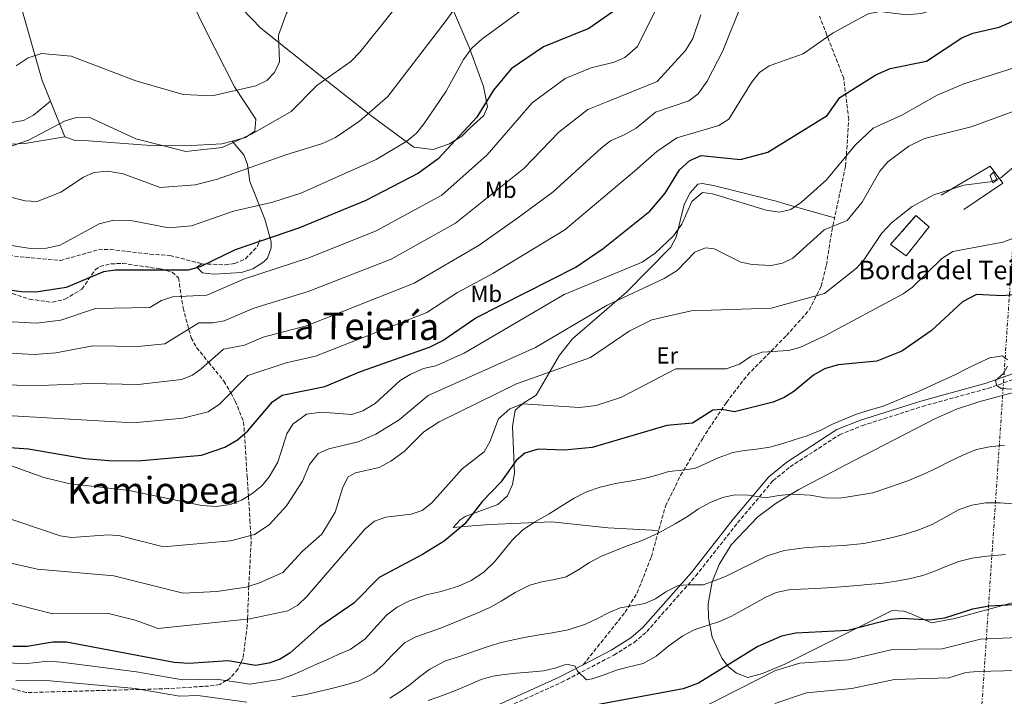
# Model space of a CAD drawing. Units: metres. Extents: x 600592 to 604039, y 4731478 to 4733841.
# Drawn here: x 602883 to 603308, y 4732293 to 4732585 of the extents above; entities that cross this region are included whole.
import ezdxf
from ezdxf.enums import TextEntityAlignment as Align

# ---------------------------------------------------------------- set-up
doc = ezdxf.new("R2010")
doc.units = ezdxf.units.M
doc.header["$MEASUREMENT"] = 0
doc.linetypes.add('DGN Style 3', pattern=[2.435890702152634, 1.739921930109024, -0.6959687720436097])
doc.linetypes.add('DGN Style 7', pattern=[3.4798438602180486, 1.565929737098122, -0.6959687720436097, 0.5219765790327072, -0.6959687720436097])
for name, color, linetype, lineweight in [('Camino', 7, 'DGN Style 3', 0), ('Caseta-cabaña', 1, 'Continuous', 0), ('construcción   en ruinas', 1, 'Continuous', 0), ('contrucción  en ruinas', 1, 'DGN Style 3', 13), ('Curva de nivel directora', 30, 'Continuous', 30), ('Curva de nivel intermedia', 30, 'Continuous', 0), ('Etiqueta de uso rústico', 92, 'Continuous', 0), ('Línea  de muro-pared o tapia', 1, 'Continuous', 13), ('Línea de cambio de uso (parcela vista)', 92, 'Continuous', 0), ('Línea eléctrica', 6, 'DGN Style 7', 0), ('Margen derecho', 7, 'Continuous', 0), ('Senda', 7, 'DGN Style 3', 0), ('Texto de Borda', 7, 'Continuous', 0), ('Texto de Área (paraje) menor', 7, 'Continuous', 0), ('Zona arbolada', 92, 'DGN Style 3', 0)]:
    doc.layers.add(name, color=color, linetype=linetype, lineweight=lineweight)
doc.styles.add('Style-Arial', font='arial.ttf')

msp = doc.modelspace()

# ---------------------------------------------------------------- linework, layer by layer
at = {"layer": 'Camino', "color": 7, "linetype": 'DGN Style 3', "lineweight": 0}
msp.add_polyline3d([(603087.5100000022, 4732286.130000001, 748.8899999999995), (603116.8700000015, 4732299.32, 745.3899999999995), (603139.4299999988, 4732311.040000002, 743.1600000000037), (603148.1000000013, 4732316.550000002, 742.6600000000036), (603153.5700000008, 4732321.200000001, 742.0399999999937), (603174.7499999992, 4732345.210000001, 739.0800000000019), (603192.7800000004, 4732368.130000001, 736.6100000000007), (603208.0399999977, 4732386.230000001, 732.9600000000065), (603215.4299999995, 4732392.270000001, 732.0200000000043), (603236.7699999987, 4732406.150000001, 730.2599999999949), (603246.5799999967, 4732410.060000001, 730.0800000000019), (603272.5100000015, 4732418.310000001, 730.8899999999995), (603300.7999999999, 4732426.100000001, 730.2400000000054), (603312.7600000004, 4732430.290000001, 729.8600000000006)], dxfattribs=at)
at = {"layer": 'Caseta-cabaña', "color": 1, "linetype": 'Continuous', "lineweight": 0}
msp.add_polyline3d([(603304.8600000005, 4732516.100000001, 716.1199999999953), (603302.8899999997, 4732514.789999999, 716.2899999999936), (603301.7699999996, 4732517.880000001, 716.6600000000036), (603303.2699999996, 4732519.369999999, 716.2100000000065)], close=True, dxfattribs=at)
msp.add_polyline3d([(603303.2699999996, 4732519.369999999, 716.2100000000065), (603301.7699999996, 4732517.880000001, 716.6600000000036), (603302.8899999997, 4732514.789999999, 716.2899999999936), (603304.8600000005, 4732516.100000001, 716.1199999999953), (603303.2699999996, 4732519.369999999, 716.2100000000065)], dxfattribs=at)
at = {"layer": 'construcción   en ruinas', "color": 1, "linetype": 'Continuous', "lineweight": 0}
msp.add_polyline3d([(603275.4000000004, 4732495.779999999, 717.6499999999943), (603265.5300000003, 4732483.289999999, 717.8699999999953), (603258.7800000003, 4732488.180000001, 718.1399999999995), (603269.7599999999, 4732500.630000001, 717.3000000000029)], close=True, dxfattribs=at)
at = {"layer": 'contrucción  en ruinas', "color": 1, "linetype": 'DGN Style 3', "lineweight": 13}
msp.add_polyline3d([(603265.5300000003, 4732483.289999999, 717.8699999999953), (603258.7800000003, 4732488.180000001, 718.1399999999995), (603269.7599999999, 4732500.630000001, 717.3000000000029), (603275.4000000004, 4732495.779999999, 717.6499999999943), (603265.5300000003, 4732483.289999999, 717.8699999999953)], dxfattribs=at)
at = {"layer": 'Curva de nivel directora', "color": 30, "linetype": 'Continuous', "lineweight": 30, "flags": 128}
for points, elevation in [([(603140.3399999986, 4732589.53), (603128.5700000003, 4732581.430000001), (603109.0700000006, 4732573.41), (603095.1299999999, 4732563.900000001), (603087.4599999987, 4732554.710000004), (603080.1899999998, 4732543.15), (603063.5899999992, 4732525.15), (603055.0899999987, 4732518.9), (603032.3300000001, 4732507.160000001), (603003.74, 4732495.390000001), (602975.9299999998, 4732485.869999999), (602960.8899999993, 4732478.49), (602955.6799999991, 4732477.070000002), (602924.1200000006, 4732477.070000002), (602919.1600000006, 4732476.36), (602903.0699999996, 4732469.57), (602890.9599999995, 4732467.790000001), (602884.8899999986, 4732467.630000002), (602870.5999999992, 4732469.560000001)], 675.0000000000001), ([(603123.0400000005, 4732478.41), (603134.7500000006, 4732486.510000001), (603154.8699999994, 4732502.550000003), (603161.5100000001, 4732510.320000002), (603167.6700000004, 4732520.350000001), (603172.1299999995, 4732524.360000002), (603177.1399999985, 4732526.550000002), (603193.9800000007, 4732524.890000001), (603205.8799999985, 4732528.04), (603231.449999999, 4732543.880000001), (603236.8699999994, 4732551.600000001), (603252.4899999987, 4732561.36), (603258.5799999996, 4732564.060000002), (603274.2699999984, 4732567.340000002), (603289.6100000006, 4732577.340000002), (603294.2499999986, 4732579.300000002), (603305.6300000001, 4732582), (603311.949999999, 4732584.699999999)], 700.0000000000001), ([(602872.7000000002, 4732401.060000001), (602886.7599999995, 4732400.060000001), (602911.0299999992, 4732395.869999999), (602921.4899999998, 4732395.04), (602934.0899999995, 4732394.900000001), (602961.3999999989, 4732397.279999999), (602971.4900000007, 4732400.710000001), (602976.9699999992, 4732403.9), (602981.4500000007, 4732407.77), (602992.0999999992, 4732420.26), (602996.1799999983, 4732423.150000002), (603014.6499999998, 4732426.960000001), (603030.0399999992, 4732433.350000001), (603059.7699999993, 4732443.95), (603065.5400000004, 4732446.789999999), (603079.839999999, 4732456.550000003), (603123.0400000005, 4732478.41)], 700.0000000000001), ([(603317.3400000003, 4732466.939999999), (603306.9299999988, 4732465.970000002), (603295.8400000001, 4732466.560000001), (603289.8799999988, 4732463.460000001), (603276.2599999999, 4732450.890000001), (603263.62, 4732442.230000001), (603252.9, 4732437.900000002), (603236.1699999997, 4732436.34), (603230.2300000008, 4732434.490000002), (603225.5899999985, 4732431.770000001), (603217.1100000005, 4732424.810000001), (603212.8900000004, 4732422.119999999), (603208.099999998, 4732420.130000004), (603191.3900000001, 4732416.02), (603185.9699999997, 4732417.050000003), (603182.0899999995, 4732416.76), (603173.2699999994, 4732411.050000001), (603162.2999999992, 4732410.050000002), (603130.0999999992, 4732400.680000001), (603118.0099999991, 4732399.420000001), (603106.67, 4732399.87), (603101.0399999997, 4732398.210000002), (603097.2199999996, 4732395.029999999), (603090.6699999983, 4732385.699999999), (603082.690000001, 4732377.460000004), (603075.0299999987, 4732367.740000002), (603066.1599999996, 4732360.170000001), (603056.8799999991, 4732354.410000001), (603038.1199999992, 4732344.540000001), (603027.2000000004, 4732333.500000001), (603012.4500000004, 4732323.369999999), (602999.5800000003, 4732311.890000002), (602995.1700000003, 4732309.230000001), (602990.4599999984, 4732307.550000001), (602984.7199999986, 4732306.600000001), (602972.91, 4732308.65), (602955.9499999996, 4732307.480000001), (602949.7000000001, 4732307.900000001), (602903.2100000004, 4732316.710000001), (602897.2699999993, 4732316.680000002), (602886.2599999988, 4732314.79), (602880.0000000002, 4732314.84)], 725.0000000000001), ([(603319.7499999999, 4732333.160000001), (603301.2899999995, 4732332.180000001), (603294.1900000006, 4732330.820000002), (603282.1499999996, 4732326.970000003), (603275.6200000006, 4732326.199999999), (603263.7899999998, 4732326.869999999), (603258.7999999986, 4732326.430000002), (603240.3499999995, 4732321.65), (603217.859999999, 4732320.539999999), (603211.7999999995, 4732319.189999999), (603201.4799999996, 4732314.720000001), (603175.869999999, 4732298.940000001), (603169.2699999985, 4732296.510000001), (603129.7100000002, 4732289.210000001)], 750.0000000000001)]:
    msp.add_lwpolyline(points, dxfattribs=dict(at, elevation=elevation))
at = {"layer": 'Curva de nivel intermedia', "color": 30, "linetype": 'Continuous', "lineweight": 0, "flags": 128}
for points, elevation in [([(602873.7700000008, 4732528.720000001), (602886.7200000016, 4732533.13), (602902.6699999995, 4732541.480000001), (602907.4500000007, 4732543), (602913.4699999999, 4732542.83), (602933.1600000019, 4732533.710000001), (602954.7100000012, 4732528.239999999), (602970.3399999996, 4732530.069999999), (602983.3200000015, 4732535.890000001), (603000.1700000004, 4732545.49), (603011.2400000012, 4732556.74), (603025.9300000007, 4732567.140000001), (603029.9400000006, 4732571.269999999), (603056.7200000006, 4732604.81), (603065.7500000006, 4732617.74), (603080.6799999994, 4732642.079999999)], 660.0000000000001), ([(602881.5100000014, 4732565.260000001), (602886.6299999999, 4732568.649999999), (602892.4300000002, 4732570.640000001), (602905.1799999997, 4732569.46), (602933.0999999993, 4732558.800000001), (602953.4600000017, 4732552.869999998), (602966.0700000004, 4732552.31), (602984.8500000006, 4732556.680000001), (602989.6500000015, 4732558.899999999), (602992.8900000004, 4732562.33), (602995.0800000008, 4732566.91), (602994.6699999997, 4732578.550000001), (602998.150000002, 4732588.029999998), (603002.1700000009, 4732594.65), (603007.9100000008, 4732600.71), (603022.8799999999, 4732607.91), (603027.7100000001, 4732611.24)], 655), ([(603066.9800000021, 4732584.76), (603082.2700000008, 4732606.279999998)], 665), ([(602864.4500000002, 4732455.739999998), (602890.1200000012, 4732454.239999999), (602900.8000000009, 4732455.5), (602915.6400000004, 4732460.59), (602939.1000000007, 4732461.009999999), (602944.2300000006, 4732463.970000001), (602948.9700000013, 4732465.599999998), (602963.7800000015, 4732466.28), (602979.9800000022, 4732473.329999999), (603007.7699999999, 4732482.469999999), (603036.8699999999, 4732494.07), (603065.2200000008, 4732509.460000001), (603084.7800000008, 4732526.909999999), (603104.2000000002, 4732549.33), (603118.4400000004, 4732559.810000001), (603129.6000000007, 4732564.42), (603139.5499999997, 4732566.859999998), (603144.1400000006, 4732568.800000001), (603149.6400000014, 4732573.57), (603161.9900000007, 4732598.660000001)], 680), ([(602964.2599999999, 4732416.070000002), (602969.1600000017, 4732419.24), (602981.4999999999, 4732431.619999999), (602997.9400000018, 4732437.150000001), (603010.6900000013, 4732440.03), (603058.75, 4732458.819999998), (603071.9599999998, 4732467.5), (603087.2199999995, 4732475.640000001), (603118.2900000007, 4732494.480000001), (603148.3499999995, 4732519.810000001), (603157.9500000017, 4732528.259999999), (603166.6399999999, 4732534.220000001), (603184.7300000016, 4732539.550000002), (603188.9800000006, 4732542.27), (603198.7599999994, 4732558.119999999), (603202.3, 4732562.449999998), (603206.4700000008, 4732565.220000001), (603221.1000000001, 4732570.48), (603233.9900000005, 4732579.489999999), (603249.2000000008, 4732587.720000001), (603254.1300000016, 4732588.759999999), (603265.7300000022, 4732587.220000001), (603272.0800000001, 4732587.84), (603312.5599999992, 4732599.359999998)], 695), ([(602866.3700000001, 4732489.81), (602887.6900000017, 4732486.510000001), (602894.6000000006, 4732486.67), (602900.4200000009, 4732487.960000001), (602917.3099999999, 4732497.069999999), (602923.5700000006, 4732498.699999999), (602930.9800000003, 4732498.509999999), (602947.3600000021, 4732495.399999999), (602957.1800000012, 4732496.210000001), (602975.2500000002, 4732502.499999999), (602992.250000001, 4732506.48), (603004.2500000017, 4732510.369999999), (603036.8499999996, 4732524.83), (603050.1, 4732532.800000001), (603054.2000000014, 4732536.16), (603057.5800000011, 4732540.45), (603067.0400000003, 4732554.38), (603074.5100000004, 4732568.019999999), (603078.12, 4732572.810000001), (603082.4699999997, 4732576.82), (603106.8100000008, 4732594.67)], 670.0000000000001), ([(602888.4400000003, 4732427.15), (602913.3300000014, 4732428.230000001), (602934.1000000006, 4732427.77), (602952.8600000005, 4732430.000000001), (602957.5000000007, 4732431.810000001), (602961.3499999997, 4732434.58), (602970.9100000019, 4732442.980000001), (602979.9800000022, 4732444.719999999), (602988.0800000002, 4732448.239999999), (603006.7300000006, 4732453.109999998), (603053.2300000013, 4732471.51), (603081.2200000002, 4732487.95), (603097.9999999999, 4732499.630000001), (603113.2600000015, 4732510.9), (603134.0599999999, 4732529.909999998), (603137.9800000006, 4732532.970000001), (603143.8900000004, 4732535.419999998), (603148.9800000021, 4732538.4), (603157.3000000013, 4732545.220000001), (603171.7600000007, 4732550.140000001), (603175.7599999994, 4732553.13), (603179.5999999995, 4732558.699999998), (603186.4800000016, 4732571.74), (603195.2300000001, 4732593.630000002)], 690), ([(602865.8800000006, 4732442.09), (602889.2800000008, 4732440.699999998), (602898.520000001, 4732441.429999999), (602914.4800000002, 4732444.410000001), (602934.1100000017, 4732444.199999998), (602945.660000001, 4732445.359999998), (602960.3100000003, 4732454.34), (602966.3099999996, 4732454.34), (602971.2100000014, 4732455.300000001), (602984.03, 4732460.779999999), (603007.4900000006, 4732467.849999999), (603043.3099999994, 4732481.880000002), (603071.1100000006, 4732497.36), (603100.5700000002, 4732520.930000001), (603115.6700000011, 4732536.679999999), (603128.2199999995, 4732546.390000001), (603136.74, 4732549.92), (603158.1100000005, 4732558.480000001), (603170.2400000008, 4732571.829999999), (603173.4500000007, 4732577.100000001), (603176.9400000018, 4732587.3)], 685.0000000000001), ([(602874.2100000011, 4732509.699999998), (602885.3500000013, 4732507.029999999), (602890.5700000004, 4732506.759999999), (602900.8000000009, 4732510.710000001), (602910.4700000003, 4732517.170000001), (602915.0400000013, 4732519.229999999), (602921.0200000004, 4732519.810000001), (602927.67, 4732518.640000002), (602943.6000000001, 4732512.83), (602958.6699999997, 4732513.859999998), (602968.4000000017, 4732516.33), (602997.8800000015, 4732526.890000002), (603013.6900000009, 4732531.690000001), (603019.3000000012, 4732534.399999999), (603029.600000001, 4732541.349999999), (603041.8200000006, 4732552.01), (603066.9800000021, 4732584.76)], 665), ([(602873.620000001, 4732394.689999999), (602893.4600000005, 4732387.730000001), (602904.0000000016, 4732385.13), (602930.16, 4732382.140000001), (602961.5300000008, 4732375.580000001), (602967.8000000004, 4732375.220000001), (602973.8300000011, 4732375.999999999), (602978.6900000002, 4732377.890000001), (602983.1900000019, 4732380.63), (602987.4200000009, 4732384.119999999), (602990.6799999997, 4732387.900000001), (602994.4200000014, 4732394.220000001), (602998.2200000013, 4732406.560000001), (603000.85, 4732410.74), (603006.7400000017, 4732414.989999999), (603013.1800000013, 4732415.930000001), (603026.350000001, 4732414.899999999), (603031.1100000021, 4732416.38), (603036.4500000018, 4732419.640000001), (603047.1500000015, 4732429.470000001), (603051.4299999997, 4732432.039999999), (603057.2400000012, 4732434.699999999), (603062.5900000001, 4732435.899999999), (603074.85, 4732441.289999999), (603117.98, 4732466.600000001), (603151.5999999995, 4732480.59), (603157.240000001, 4732484.420000001), (603165.0700000008, 4732491.949999998), (603168.6800000007, 4732496.949999998), (603173.0999999996, 4732506.689999999), (603177.5800000011, 4732510.670000001), (603181.9500000009, 4732510.09), (603205.150000002, 4732502.930000001), (603210.9300000002, 4732502.17), (603215.7900000016, 4732503.279999998), (603220.4000000005, 4732506.449999998), (603231.1900000019, 4732516.07), (603243.49, 4732531.08), (603251.2800000019, 4732538.3), (603263.630000001, 4732543.939999999), (603278.9000000019, 4732552.56), (603290.4199999998, 4732557.560000001), (603313.5000000002, 4732564.829999999)], 705), ([(602865.5000000007, 4732374.249999999), (602900.4000000008, 4732362.489999999), (602905.3800000009, 4732361.850000001), (602921.3600000001, 4732362.880000001), (602926.3400000001, 4732362.539999999), (602945.0400000018, 4732357.789999999), (602974.0000000009, 4732360.41), (602984.2699999993, 4732363.079999999), (602990.6500000008, 4732367.289999999), (602998.1699999998, 4732375.429999999), (603005.0800000011, 4732386.05), (603008.0899999996, 4732393.220000001), (603011.8300000012, 4732398.050000001), (603016.4300000012, 4732400.020000001), (603029.1000000003, 4732403.02), (603036.7100000011, 4732406.31), (603046.7300000014, 4732412.58), (603059.2100000004, 4732423.029999999), (603105.5400000013, 4732443.749999999), (603136.5700000002, 4732462.08), (603161.1600000014, 4732473.48), (603166.6700000013, 4732476.949999998), (603174.3500000013, 4732484.82), (603178.9600000002, 4732486.759999999), (603182.6399999993, 4732486.359999998), (603194.1900000008, 4732480.619999998), (603199.0600000012, 4732479.489999999), (603207.2199999996, 4732479.13), (603212.1200000015, 4732480.149999999), (603216.6500000021, 4732482.3), (603230.1500000004, 4732494.56), (603240.0299999998, 4732498.470000001), (603246.560000001, 4732506.390000001), (603254.2300000022, 4732519.890000001), (603257.5700000017, 4732523.8), (603266.6500000008, 4732530.590000001), (603273.5000000016, 4732533.840000001), (603293.6100000016, 4732538.960000001), (603312.85, 4732546.009999999)], 710.0000000000001), ([(602877.2199999997, 4732351.099999999), (602890.6300000009, 4732348.15), (602923.630000001, 4732345.220000001), (602953.4700000007, 4732337.739999999), (602968.0199999996, 4732338.45), (602980.6900000008, 4732340.42), (602986.4599999997, 4732342.199999998), (602996.5200000004, 4732346.749999999), (603004.9800000006, 4732355.96), (603013.32, 4732363.229999999), (603019.1200000002, 4732372.680000001), (603022.4500000007, 4732383.48), (603024.7999999998, 4732388.009999998), (603027.8399999996, 4732389.710000002), (603038.0800000012, 4732392.060000001), (603043.0999999992, 4732394.74), (603048.970000001, 4732398.939999999), (603057.4000000021, 4732407.409999999), (603064.0400000006, 4732411.67), (603097.3800000006, 4732428.149999999), (603129.3400000016, 4732439.410000001), (603146.0100000014, 4732450.800000001), (603155.8300000007, 4732455.679999999), (603172.7100000007, 4732459.639999999), (603207.3400000003, 4732460.73), (603230.3499999993, 4732467.06), (603244.1600000005, 4732477.919999998), (603247.4500000007, 4732481.680000001), (603254.8899999993, 4732492.98), (603259.200000001, 4732497.480000001), (603268.1500000006, 4732504.539999999), (603277.4199999999, 4732509.56), (603290.3600000016, 4732513.82), (603301.7800000012, 4732515.220000002), (603306.4600000016, 4732516.96), (603313.8600000001, 4732523.259999999)], 715.0000000000001), ([(602859.8099999999, 4732338.32), (602897.2200000001, 4732328.880000001), (602921.2800000019, 4732329.069999998), (602932.820000002, 4732326.149999999), (602942.6800000014, 4732322.58), (602982.3600000005, 4732326.78), (602998.6399999993, 4732330.230000001), (603003.0400000003, 4732332.609999999), (603006.8899999993, 4732336.4), (603032.0500000007, 4732365.569999999), (603036.1200000009, 4732368.88), (603041.0400000006, 4732370.59), (603051.9300000004, 4732371.79), (603056.6199999999, 4732373.5), (603060.9100000013, 4732376.819999999), (603074.0000000006, 4732391.449999998), (603083.4100000008, 4732398.76), (603085.8800000006, 4732403.109999999), (603089.610000001, 4732413.009999999), (603094.4400000013, 4732417.279999998), (603099.940000002, 4732419.459999999), (603124.5500000014, 4732417.819999998), (603131.7300000008, 4732418.710000001), (603142.7100000001, 4732422.32), (603166.1500000004, 4732434.489999999), (603187.9300000002, 4732434.529999999), (603193.650000002, 4732436.51), (603198.7000000014, 4732439.970000001), (603203.3700000006, 4732441.769999999), (603214.740000001, 4732442.5), (603219.5800000002, 4732443.74), (603230.4499999998, 4732448.749999999), (603264.2200000011, 4732466.949999998), (603268.3000000004, 4732469.850000001), (603280.9100000013, 4732482.140000001), (603285.7300000003, 4732485.119999998), (603307.290000001, 4732489.189999999), (603319.5000000016, 4732493.720000001)], 720), ([(603083.3200000012, 4732346.84), (603087.9100000003, 4732351.310000001), (603091.7200000011, 4732355.989999999), (603095.6900000008, 4732360.8), (603099.9199999997, 4732364.900000001), (603104.900000002, 4732368.199999998), (603111.4600000001, 4732372.050000002), (603116.9200000005, 4732375.439999999), (603122.3299999997, 4732378.759999999), (603127.530000001, 4732381.460000002), (603133.51, 4732383.539999999), (603140.0700000003, 4732385.029999998), (603147.1500000014, 4732386.189999999), (603153.0800000012, 4732387.4), (603157.9900000021, 4732388.739999999), (603163.1599999998, 4732390.319999999), (603168.6600000005, 4732390.8), (603174.32, 4732391.630000002), (603179.0300000019, 4732393.67), (603184.3899999994, 4732396.150000001), (603190.7300000007, 4732398.42), (603195.7900000011, 4732399.390000001), (603200.8899999995, 4732399.859999999), (603206.7100000001, 4732400.81), (603211.850000001, 4732402.159999999), (603217.1500000005, 4732403.980000001), (603222.8200000012, 4732405.689999999), (603228.7800000003, 4732408.119999998), (603233.7500000012, 4732410.619999999), (603239.2000000007, 4732412.98), (603244.1300000014, 4732415.039999999), (603249.0700000012, 4732416.599999999), (603255.5599999998, 4732418.51), (603260.4500000004, 4732420.460000001), (603265.2800000008, 4732422.52), (603270.8200000017, 4732424.71), (603276.8000000007, 4732427.52), (603281.4700000001, 4732429.619999998), (603286.8700000005, 4732432.079999999), (603291.5900000011, 4732434.5), (603296.5399999997, 4732437.06), (603301.6500000015, 4732439.23), (603307.120000001, 4732440.130000001), (603309.2199999999, 4732438.480000001)], 730), ([(603309.2700000014, 4732435.74), (603307.5900000005, 4732432.470000001), (603304.1500000005, 4732429.539999999), (603304.4500000001, 4732427.499999999), (603306.4800000017, 4732426.069999999), (603311.2000000002, 4732425.749999999)], 730), ([(602868.050000001, 4732428.140000001), (602888.4400000003, 4732427.15)], 690), ([(602872.28, 4732414.759999999), (602932.0199999998, 4732411.279999998), (602953.4400000017, 4732413.319999999), (602964.2599999999, 4732416.070000002)], 695), ([(603236.8400000002, 4732378.779999999), (603242.3800000013, 4732379.57), (603251.1000000007, 4732381.090000001), (603258.3800000007, 4732383.560000001), (603266.280000002, 4732386.220000001), (603272.7000000015, 4732388.909999999), (603278.9000000019, 4732391.869999998), (603284.2900000009, 4732394.59), (603289.9500000004, 4732397.269999999), (603295.82, 4732399.819999999), (603302.1800000013, 4732401.079999999), (603307.9900000005, 4732401.46)], 735.0000000000001), ([(603000.4400000008, 4732293.06), (603005.9300000004, 4732293.939999999), (603011.4500000012, 4732295.149999999), (603017.0000000013, 4732296.560000001), (603023.2000000017, 4732298.099999998), (603029.4800000002, 4732299.949999999), (603035.8400000016, 4732303.289999999), (603039.9000000006, 4732306.849999999), (603043.5400000018, 4732310.91), (603049.0400000003, 4732316.349999999), (603053.9199999997, 4732318.999999999), (603059.7000000001, 4732320.890000001), (603065.0800000001, 4732322.770000001), (603069.9000000014, 4732324.9), (603075.1400000006, 4732327.06), (603080.3700000008, 4732329.220000001), (603085.8200000003, 4732331.619999999), (603090.8000000003, 4732334.289999999), (603096.8399999996, 4732338.139999999), (603103.1500000019, 4732341.250000001), (603108.2700000004, 4732342.619999998), (603113.8400000005, 4732343.649999999), (603118.7900000014, 4732344.76), (603124.3100000002, 4732348.03), (603128.9500000003, 4732351.069999999), (603134.0900000012, 4732353.779999998), (603140.1200000017, 4732356.17), (603145.6000000001, 4732358.279999998), (603151.5600000013, 4732360.509999999), (603158.7499999999, 4732363.789999999), (603165.7800000015, 4732367.689999999), (603171.1200000015, 4732370.88), (603175.86, 4732374.09), (603181.0099999999, 4732376.899999999), (603186.2300000013, 4732379.079999999), (603191.5599999999, 4732380.239999998), (603197.3700000015, 4732380.02), (603204.8600000015, 4732378.909999999), (603210.55, 4732379.92), (603216.5300000014, 4732380.519999999), (603224.0500000005, 4732379.99), (603230.5100000004, 4732378.88), (603236.8400000002, 4732378.779999999)], 735.0000000000001), ([(603042.7200000016, 4732292.51), (603047.0800000001, 4732295.179999999), (603051.3100000012, 4732298.270000001), (603055.5700000015, 4732301.659999998), (603059.9700000003, 4732304.980000001), (603066.7300000017, 4732308.59), (603072.36, 4732310.32), (603077.2100000003, 4732311.989999999), (603084.24, 4732314.48), (603089.7300000018, 4732316.16), (603096.0100000005, 4732317.66), (603102.3300000015, 4732318.92), (603107.2900000014, 4732319.819999999), (603112.7499999997, 4732320.600000001), (603119.7200000013, 4732322.029999998), (603127.1300000009, 4732324.38), (603132.4000000014, 4732326.880000001), (603137.4100000004, 4732329.439999999), (603142.1600000003, 4732331.4), (603147.3300000002, 4732332.300000001), (603152.7300000003, 4732333.380000001), (603157.3300000004, 4732335.380000001), (603161.7600000005, 4732338.359999998), (603167.2000000009, 4732341.13), (603171.5100000004, 4732341.42), (603177.9500000001, 4732341.409999999), (603183.0400000017, 4732343.189999999), (603187.8499999995, 4732345.180000001), (603193.3500000003, 4732347.810000001), (603198.9200000004, 4732350.63), (603205.6100000005, 4732353.929999999), (603212.9400000017, 4732356.15), (603221.5200000004, 4732357.289999999), (603227.5799999998, 4732357.699999999), (603232.7499999999, 4732357.999999999), (603238.53, 4732358.34), (603247.2400000006, 4732359.220000002), (603253.7600000006, 4732360.46), (603259.1100000016, 4732361.699999998), (603264.7400000021, 4732363.100000001), (603270.6299999994, 4732364.99), (603276.7600000006, 4732367.469999999), (603281.9500000007, 4732370.349999998), (603288.3800000013, 4732373.899999999), (603293.8799999999, 4732375.789999999), (603299.8900000004, 4732376.680000001), (603306.150000001, 4732376.800000001), (603311.4300000004, 4732376.359999998)], 740.0000000000001), ([(603059.2500000007, 4732291.52), (603065.4199999997, 4732293.569999999), (603072.4699999995, 4732296.41), (603077.520000001, 4732298.519999999), (603082.1600000013, 4732300.609999998), (603087.11, 4732302.01), (603092.1600000014, 4732302.759999999), (603097.3000000002, 4732303.330000001), (603102.630000001, 4732303.639999999), (603109.0700000006, 4732304.220000001), (603113.920000001, 4732305.449999999), (603119.1600000003, 4732307.180000001), (603122.7200000008, 4732306.23), (603123.7699999991, 4732304.150000001), (603127.5399999999, 4732300.369999999), (603130.020000001, 4732300.839999998), (603135.1799999997, 4732302.58), (603140.5100000006, 4732304.59), (603145.380000001, 4732305.899999999), (603151.9900000006, 4732307.499999999), (603157.6400000011, 4732310.590000001), (603163.1700000009, 4732315.079999999), (603169.15, 4732319.33), (603174.1100000021, 4732321.949999999), (603179.6100000007, 4732323.829999999), (603185.0399999999, 4732325.49), (603189.8400000011, 4732327.67), (603194.6199999999, 4732330.300000001), (603200.0300000013, 4732333.369999999), (603204.6200000001, 4732335.929999999), (603209.4800000016, 4732338.11), (603214.9199999998, 4732339.289999999), (603220.2500000007, 4732339.480000001), (603226.2900000003, 4732339.730000001), (603231.4900000015, 4732340.05), (603237.4800000017, 4732340.529999998), (603242.7400000012, 4732340.980000001), (603250.6100000012, 4732341.659999999), (603255.6000000001, 4732342.140000001), (603261.2400000017, 4732342.9), (603266.6500000008, 4732343.939999999), (603272.7599999995, 4732345.430000001), (603277.5300000017, 4732347.109999998), (603282.6200000013, 4732349.319999999), (603288.3299999998, 4732351.390000001), (603294.0400000007, 4732352.829999999), (603300.3799999999, 4732353.779999998), (603308.4600000001, 4732354.500000001)], 745), ([(602878.1500000019, 4732307.74), (602885.11, 4732307.300000001), (602895.060000001, 4732308.439999998), (602900.8500000001, 4732307.96), (602933.3499999996, 4732303.810000001), (602953.3099999998, 4732300.409999999), (602967.8800000009, 4732300.710000001), (602982.5100000001, 4732298.579999999), (602989.4400000015, 4732299.66), (602995.100000001, 4732300.559999999), (603000.11, 4732302.3), (603005.2199999996, 4732304.449999998), (603010.7600000006, 4732306.999999999), (603015.5900000008, 4732309.06), (603020.3899999998, 4732311.300000002), (603025.6400000004, 4732313.539999999), (603031.9600000014, 4732317.890000001), (603037.1800000004, 4732323.900000001), (603041.3100000012, 4732328.269999999), (603045.9300000012, 4732331.789999999), (603051.1400000014, 4732334.529999999), (603058.4300000003, 4732337.02), (603064.9200000013, 4732338.550000001), (603072.350000001, 4732340.84), (603077.7800000003, 4732343.199999999), (603083.3200000012, 4732346.84)], 730), ([(603176.0299999999, 4732287.550000001), (603209.0900000005, 4732304.390000001), (603219.6100000015, 4732307.56), (603240.6500000012, 4732309.06), (603259.6700000004, 4732313.470000001), (603281.1100000002, 4732313.769999999), (603297.6700000007, 4732317.92), (603316.7300000001, 4732318.769999999)], 755), ([(603208.8500000013, 4732290.199999999), (603222.5700000009, 4732294.740000002), (603242.0300000004, 4732296.659999998), (603260.550000001, 4732300.51), (603284.0200000005, 4732301.220000001), (603291.2500000013, 4732303.519999999), (603296.2300000013, 4732303.95), (603313.7200000016, 4732304.390000001)], 760), ([(602881.2499999999, 4732299.989999999), (602894.4800000021, 4732300.13), (602932.7700000008, 4732296.59), (602951.9400000018, 4732293.38), (602959.8400000011, 4732293.63), (602980.9700000001, 4732290.769999999)], 735.0000000000001)]:
    msp.add_lwpolyline(points, dxfattribs=dict(at, elevation=elevation))
at = {"layer": 'Línea  de muro-pared o tapia', "color": 1, "linetype": 'Continuous', "lineweight": 13}
msp.add_polyline3d([(603280.7100000001, 4732509.5, 716.2299999999959), (603301.79, 4732522.039999999, 714.8099999999977), (603307.25, 4732514.630000001, 716.0599999999977), (603290.4900000002, 4732503.34, 716.2700000000042)], dxfattribs=at)
at = {"layer": 'Línea de cambio de uso (parcela vista)', "color": 92, "linetype": 'Continuous', "lineweight": 0, "extrusion": (-0.06786142471955761, 0.1678446546508645, 0.9834749610133265), "elevation": 754065.5855359946, "flags": 128}
msp.add_lwpolyline([(-2332858.476863324, -4092619.244141116), (-2332858.476863324, -4092636.035621096)], dxfattribs=at)
at = {"layer": 'Línea de cambio de uso (parcela vista)', "color": 92, "linetype": 'Continuous', "lineweight": 0}
for points in [[(602838.8399999999, 4732747.300000001, 620.1100000000006), (602849.4500000002, 4732754.470000001, 620.2299999999959), (602859.7999999998, 4732765.32, 620.279999999999), (602872.8799999999, 4732785.189999999, 619.0099999999948), (602876.2800000003, 4732781.960000001, 619.7100000000064), (602884.4699999997, 4732764.17, 623.7100000000064), (602898.4100000003, 4732735.199999999, 628.6399999999994), (602928.5, 4732664.609999999, 638.1900000000023), (602939.3799999999, 4732631.609999999, 643.179999999993), (602944.1200000001, 4732619.84, 645.070000000007), (602962.9400000004, 4732581.42, 651.6199999999953), (602975.7400000002, 4732556.24, 654.3099999999977), (602984.8499999996, 4732542.25, 658.4499999999971), (602984.5099999999, 4732537.100000001, 658.6600000000036), (602980.3600000005, 4732534.289999999, 658.7700000000041), (602974.6699999999, 4732532.83, 659.2899999999936)], [(602896.2100000001, 4732549.949999999, 656.6199999999953), (602892.6100000005, 4732558.869999999, 654.8500000000058), (602869.79, 4732638.789999999, 642.8699999999953), (602856.9500000002, 4732680.24, 630.7299999999959), (602841.4199999999, 4732733.480000001, 621.9799999999959), (602838.8399999999, 4732747.300000001, 620.1100000000006)], [(603063.3300000001, 4732605.109999999, 660.1999999999971), (603076.8899999997, 4732573.369999999, 668.679999999993), (603083.0899999999, 4732556.369999999, 672.8399999999965), (603084.8799999999, 4732547.57, 674.0500000000029), (603083.2999999998, 4732543.890000001, 674.4400000000023), (603077.3499999996, 4732538.449999999, 674.1100000000006), (603073.7199999997, 4732534.980000001, 673.6600000000036), (603068.4100000003, 4732531.58, 673.3099999999977), (603061.4400000004, 4732529.130000001, 673.429999999993), (603053.0599999996, 4732530.100000001, 672.8999999999943), (603034.5700000003, 4732543.850000001, 665.679999999993), (603014.8099999996, 4732559.42, 659.4799999999959), (602987.0099999999, 4732581.57, 654.7700000000041), (602971.0099999999, 4732598.25, 650.7299999999959)], [(602896.2100000001, 4732549.949999999, 656.6199999999953), (602888.9100000003, 4732543.980000001, 656.7200000000012), (602884.5800000001, 4732541.710000001, 656.5399999999936), (602879.5999999996, 4732540.810000001, 656.1499999999943), (602846.8099999996, 4732539.880000001, 653.75), (602836.8700000001, 4732540.029999999, 652.4400000000023), (602827.9199999999, 4732541.24, 651.3800000000047), (602819.4600999998, 4732542.8004, 650.6199999999953)], [(602825.9367000004, 4732514.994000001, 658.5693000000028), (602829.4299999997, 4732517.07, 658.1999999999971), (602831.4199999999, 4732521.33, 657.4799999999959), (602831.6799999997, 4732526.289999999, 656.6600000000036), (602831.1200000001, 4732531.25, 655.8699999999953), (602831.8799999999, 4732532.960000001, 655.6100000000006), (602836.5099999999, 4732535.08, 655.529999999999), (602846.79, 4732532.550000001, 656.1499999999943), (602852.2300000006, 4732529.51, 657.7400000000052), (602857.4199999999, 4732529.109999999, 657.9499999999971), (602870.3099999996, 4732531.02, 658.429999999993), (602885.25, 4732531.699999999, 659.779999999999), (602902.4000000004, 4732534.640000001, 659.6600000000036)], [(602974.6699999999, 4732532.83, 659.2899999999936), (602970.1500000004, 4732531.66, 658.0399999999936), (602954.4800000006, 4732530.74, 658.820000000007), (602939.5099999999, 4732530.859999999, 659.6499999999943), (602910.8200000003, 4732533.01, 660.679999999993), (602906.4900000002, 4732533.230000001, 660.4100000000036), (602902.4000000004, 4732534.640000001, 659.6600000000036)], [(602974.6699999999, 4732532.83, 659.2899999999936), (602979.6399999997, 4732526.880000001, 661.25), (602981.3300000001, 4732522.67, 662.9700000000012), (602982.3499999996, 4732515.380000001, 666.3300000000017), (602988.7199999997, 4732499.119999999, 672.6900000000023), (602991.4800000006, 4732489.300000001, 674.3999999999943), (602991.5, 4732486.800000001, 675.1000000000058), (602989.8499999996, 4732482.220000001, 675.3999999999943), (602988.3700000001, 4732480.640000001, 675.4100000000036), (602983.5899999999, 4732477.640000001, 675.3999999999943), (602978.7599999999, 4732476.119999999, 675.3699999999953), (602966.8099999996, 4732475.33, 675.179999999993), (602961.8499999996, 4732475.91, 674.9499999999971), (602959.4000000004, 4732478.34, 674.5500000000029), (602961.6200000001, 4732479.850000001, 674.5099999999948)], [(603158.7100000001, 4732364.75, 734.3000000000029), (603136.75, 4732365.91, 733.2700000000042), (603112.5999999996, 4732368.52, 730.9900000000052), (603085.9000000004, 4732367.460000001, 728.6000000000058), (603076.4100000003, 4732366.720000001, 725.5099999999949), (603070.0800000001, 4732366.130000001, 725.179999999993), (603073.0599999996, 4732369.350000001, 725.320000000007), (603075.2800000003, 4732370.91, 725.4100000000036), (603089.3899999997, 4732376.060000001, 726.3099999999977), (603093.4400000004, 4732379.800000001, 726.6000000000058), (603095.7100000001, 4732384.67, 726.75), (603096.5, 4732389.539999999, 726.6100000000006), (603095.6600000003, 4732409.74, 722.4199999999983), (603096.8399999999, 4732416.66, 721.2100000000065), (603100.5099999999, 4732419.939999999, 720.1900000000023), (603105.9199999999, 4732423.230000001, 718.8999999999943), (603115.9199999999, 4732440.4, 715.7700000000042), (603121.5199999996, 4732447.52, 714.6000000000058), (603144.7999999998, 4732467.640000001, 711.1100000000006), (603164, 4732487.07, 708.1399999999995), (603166.29, 4732491.310000001, 707.6999999999972), (603169.75, 4732505.4, 706.7400000000052), (603172.3099999996, 4732510.430000001, 705.8699999999953), (603175.6600000003, 4732514.15, 704.8999999999943), (603177.5700000003, 4732514.5, 704.7200000000012), (603182.4000000004, 4732513.66, 704.6100000000006), (603209.4199999999, 4732506.83, 704.429999999993), (603214.1900000004, 4732505.390000001, 704.6499999999943), (603234.6299999999, 4732499.699999999, 708.3000000000029)], [(603324.6900000004, 4732427.789999999, 731.1100000000006), (603296.8300000001, 4732420.310000001, 730.2200000000012), (603287.3200000003, 4732417.189999999, 730.4700000000012), (603278.1799999997, 4732413.109999999, 731.0500000000029), (603242.8799999999, 4732394.869999999, 732.0099999999949), (603219.1799999997, 4732382.480000001, 734.6900000000023), (603209.4800000006, 4732376.619999999, 736.029999999999), (603201.5700000003, 4732370.689999999, 736.9400000000023), (603190.04, 4732358.58, 738.4199999999983), (603184.8399999999, 4732350.199999999, 739.4700000000012), (603181.7699999996, 4732342.689999999, 740.7899999999936), (603180.0700000003, 4732333.180000001, 743.2299999999959), (603180.1799999997, 4732327.08, 744.8899999999995), (603181.8399999999, 4732318.869999999, 747.1399999999995), (603185.9800000006, 4732309.810000001, 749.0599999999977), (603188.8499999996, 4732306.029999999, 750.5399999999936), (603192.3099999996, 4732303.32, 751.5500000000029), (603197.1399999997, 4732301.42, 751.779999999999), (603203.5599999996, 4732303.07, 751.9199999999983), (603213.1699999999, 4732307.130000001, 751.7599999999949), (603259.54, 4732330.289999999, 748.1300000000047), (603264.4800000006, 4732329.980000001, 748.1699999999983), (603267.4500000002, 4732329.01, 748.3600000000006), (603276.4900000002, 4732325.029999999, 750.0800000000019), (603286.5199999996, 4732326.800000001, 750.0500000000029), (603315.04, 4732334.59, 749.2599999999949)]]:
    msp.add_polyline3d(points, dxfattribs=at)
at = {"layer": 'Línea eléctrica', "color": 6, "linetype": 'DGN Style 7', "lineweight": 0}
msp.add_polyline3d([(603400.9099999998, 4733832.619999998, 552.0599999999977), (603394.3299999972, 4733732.529999999, 558.6100000000006), (603368.4699999985, 4733348.710000001, 594.4199999999983), (603340.3799999988, 4732922.5, 653.679999999993), (603317.8900000006, 4732582.819999999, 701), (603291.6600000008, 4732191.859999999, 795.0599999999977), (603270.9600000008, 4731863.17, 708.6499999999943), (603247.5500000018, 4731527.57, 636.8800000000047), (603246.7899999997, 4731516.470000001, 634.7299999999959)], dxfattribs=at)
at = {"layer": 'Margen derecho', "color": 7, "linetype": 'Continuous', "lineweight": 0}
for points in [[(603126.1700000019, 4732306.890000002, 744.3600000000006), (603138.2100000007, 4732313.140000001, 743.1600000000037), (603146.6499999985, 4732318.51, 742.6600000000036), (603151.8699999999, 4732322.939999999, 742.0399999999937), (603172.8899999994, 4732346.76, 739.0800000000019), (603190.8999999983, 4732369.670000001, 736.6100000000007), (603206.3299999977, 4732387.970000001, 732.9600000000065), (603213.999999999, 4732394.24, 732.0200000000043), (603235.6499999989, 4732408.320000002, 730.2599999999949), (603245.7600000009, 4732412.350000001, 730.0800000000019), (603271.8200000008, 4732420.640000002, 730.8899999999995), (603300.079999998, 4732428.42, 730.2400000000054), (603311.8599999996, 4732432.550000001, 729.8600000000006)], [(602919.6299999978, 4732232.740000002, 765.6699999999984), (602930.9200000021, 4732244.34, 766.0700000000071), (602935.14, 4732247.090000002, 766.0500000000029), (602942.0599999978, 4732249.720000003, 766.0399999999937), (602949.7399999979, 4732251.28, 765.7899999999937), (603001.1299999993, 4732258.910000001, 760.5800000000019), (603024.7799999998, 4732264.630000001, 757.7700000000042), (603058.3900000001, 4732276.58, 753.0299999999991), (603086.5399999977, 4732288.359999999, 748.8899999999995), (603115.8099999975, 4732301.510000002, 745.3899999999995), (603126.1700000019, 4732306.890000002, 744.3600000000006)]]:
    msp.add_polyline3d(points, dxfattribs=at)
at = {"layer": 'Senda', "color": 7, "linetype": 'DGN Style 3', "lineweight": 0}
for points in [[(603126.1700000019, 4732306.890000002, 744.3600000000006), (603144.2899999982, 4732329.550000002, 739.8399999999965), (603149.4499999991, 4732337.910000001, 738.1900000000024), (603155.569999999, 4732353.500000002, 735.0399999999937), (603161.6499999987, 4732375.260000001, 731.2899999999937), (603168.170000001, 4732388.529999999, 728.8300000000019), (603177.609999998, 4732404.420000001, 725.7599999999949), (603187.9600000012, 4732420.070000002, 722.6300000000047), (603197.0199999983, 4732431.830000001, 720.3600000000006), (603213.8700000015, 4732448.900000001, 717.0899999999967), (603223.6599999993, 4732459.830000001, 714.1199999999955), (603228.8399999985, 4732470.180000001, 712.8200000000071), (603231.1299999994, 4732479.310000001, 711.779999999999), (603233.3899999991, 4732493.859999999, 708.8999999999944), (603239.3900000006, 4732522.020000001, 704.4499999999972), (603240.7600000007, 4732542.11, 701.3200000000071), (603238.5700000003, 4732559.949999999, 697.6600000000037), (603231.2999999992, 4732578.53, 693.1900000000023), (603228.1299999976, 4732586.730000001, 692.1900000000023)], [(602812.6900000002, 4732458.24, 668.5399999999936), (602832.4400000002, 4732464.57, 671.3399999999965), (602857.1400000011, 4732481.7, 671.6199999999953), (602863.5899999996, 4732484.17, 671.4799999999959), (602868.5799999986, 4732484.32, 671.3699999999955), (602900.5500000005, 4732481.28, 670.8000000000029), (602917.0399999995, 4732485.930000001, 672.5899999999967), (602922.0100000005, 4732486.040000001, 672.8399999999967), (602939.1700000024, 4732484, 673.6799999999931), (602947.8200000002, 4732483.480000001, 673.3699999999953), (602961.6200000001, 4732479.850000001, 674.7899999999936), (602971.589999999, 4732479.4, 675.6600000000037), (602975.8500000016, 4732480.060000002, 675.7599999999949), (602980.4099999992, 4732481.980000002, 675.550000000003), (602985.5900000002, 4732487.440000001, 675.1300000000048), (602986.5599999981, 4732490.189999999, 674.8300000000019)]]:
    msp.add_polyline3d(points, dxfattribs=at)
at = {"layer": 'Zona arbolada', "color": 92, "linetype": 'DGN Style 3', "lineweight": 0}
for points in [[(602877.4800000006, 4732467.730000001, 677.8000000000029), (602887.2100000001, 4732464.609999999, 678.1499999999943), (602897.04, 4732463.26, 677.8899999999994), (602902.4900000002, 4732464.560000001, 677.1999999999971), (602909.7800000003, 4732468.930000001, 676.029999999999), (602915.6200000001, 4732477.27, 675.0500000000029), (602917.5800000001, 4732478.640000001, 674.9199999999983), (602922.3899999997, 4732479.850000001, 674.8500000000058), (602927.4299999997, 4732480.029999999, 674.9900000000052), (602943.9600000001, 4732477.619999999, 675.929999999993), (602948.79, 4732476.180000001, 676.4199999999983), (602951.5199999996, 4732473.77, 677.0800000000017), (602953.4600000001, 4732460.800000001, 681.4700000000012), (602956.9800000006, 4732447.970000001, 685.3699999999953), (602959.3099999996, 4732443.720000001, 686.7100000000064), (602964.5099999999, 4732437.359999999, 690), (602971.1399999997, 4732429.25, 693.3800000000047), (602974.04, 4732424.130000001, 695), (602976.0099999999, 4732420.65, 696.1199999999953), (602979.6299999999, 4732411.66, 698.7100000000064), (602979.9699999997, 4732406.49, 700), (602981.1399999997, 4732388.310000001, 703.2700000000042), (602981.6799999997, 4732379.710000001, 705), (602982.3200000003, 4732369.359999999, 708.029999999999), (602982.7100000001, 4732362.67, 710), (602982.8899999997, 4732359.600000001, 710.7599999999949), (602981.9000000004, 4732342.27, 714.6000000000058), (602981.8399999999, 4732340.779999999, 715), (602981.3099999996, 4732326.67, 720), (602981.2000000002, 4732323.859999999, 720.8399999999965), (602979.3300000001, 4732309.67, 724.3699999999953), (602978.4199999999, 4732307.689999999, 725), (602977.1900000004, 4732305.02, 726.320000000007), (602973.7199999997, 4732301.029999999, 729.3399999999965), (602972.1299999999, 4732300.09, 730), (602969.3099999996, 4732298.430000001, 730.8000000000029), (602966.9600000001, 4732297.890000001, 731.320000000007), (602947.1200000001, 4732296.619999999, 734.0599999999977), (602934.6900000004, 4732296.27, 735), (602885.7599999999, 4732294.869999999, 739.8699999999953), (602868.04, 4732300.050000001, 738.9799999999959)], [(602877.4800000006, 4732467.730000001, 677.8000000000029), (602887.2100000001, 4732464.609999999, 678.1499999999943), (602897.04, 4732463.26, 677.8899999999994), (602902.4900000002, 4732464.560000001, 677.1999999999971), (602909.7800000003, 4732468.930000001, 676.029999999999), (602915.6200000001, 4732477.27, 675.0500000000029), (602917.5800000001, 4732478.640000001, 674.9199999999983), (602922.3899999997, 4732479.850000001, 674.8500000000058), (602927.4299999997, 4732480.029999999, 674.9900000000052), (602943.9600000001, 4732477.619999999, 675.929999999993), (602948.79, 4732476.180000001, 676.4199999999983), (602951.5199999996, 4732473.77, 677.0800000000017), (602953.4600000001, 4732460.800000001, 681.4700000000012), (602956.9800000006, 4732447.970000001, 685.3699999999953), (602959.3099999996, 4732443.720000001, 686.7100000000064), (602964.5099999999, 4732437.359999999, 690), (602971.1399999997, 4732429.25, 693.3800000000047), (602974.04, 4732424.130000001, 695), (602976.0099999999, 4732420.65, 696.1199999999953), (602979.6299999999, 4732411.66, 698.7100000000064), (602979.9699999997, 4732406.49, 700), (602981.1399999997, 4732388.310000001, 703.2700000000042), (602981.6799999997, 4732379.710000001, 705), (602982.3200000003, 4732369.359999999, 708.029999999999), (602982.7100000001, 4732362.67, 710), (602982.8899999997, 4732359.600000001, 710.7599999999949), (602981.9000000004, 4732342.27, 714.6000000000058), (602981.8399999999, 4732340.779999999, 715), (602981.3099999996, 4732326.67, 720), (602981.2000000002, 4732323.859999999, 720.8399999999965), (602979.3300000001, 4732309.67, 724.3699999999953), (602978.4199999999, 4732307.689999999, 725)], [(602978.4199999999, 4732307.689999999, 725), (602977.1900000004, 4732305.02, 726.320000000007), (602973.7199999997, 4732301.029999999, 729.3399999999965), (602972.1299999999, 4732300.09, 730), (602969.3099999996, 4732298.430000001, 730.8000000000029), (602966.9600000001, 4732297.890000001, 731.320000000007), (602947.1200000001, 4732296.619999999, 734.0599999999977), (602934.6900000004, 4732296.27, 735), (602885.7599999999, 4732294.869999999, 739.8699999999953), (602868.04, 4732300.050000001, 738.9799999999959)]]:
    msp.add_polyline3d(points, dxfattribs=at)

# ---------------------------------------------------------------- texts
at = {"layer": 'Etiqueta de uso rústico', "color": 92, "linetype": 'Continuous', "lineweight": 0, "style": 'Style-Arial'}
for s, p in [('Mb', (603090.5802462406, 4732511.78001, 685)), ('Mb', (603084.3402462421, 4732466.910010001, 697.0800000000017)), ('Er', (603162.4754566095, 4732440.33001, 718.25))]:
    msp.add_text(s, height=7.000000000000002, dxfattribs=at).set_placement(p, align=Align.MIDDLE_CENTER)
at = {"layer": 'Texto de Borda', "color": 7, "linetype": 'Continuous', "lineweight": 0, "style": 'Style-Arial'}
msp.add_text('Borda del Tejedor', height=8, dxfattribs=at).set_placement((603244.8799999985, 4732473.190000001, 715.9900000000052))
at = {"layer": 'Texto de Área (paraje) menor', "color": 7, "linetype": 'Continuous', "lineweight": 0, "style": 'Style-Arial'}
msp.add_text('La Tejería', height=11.5, rotation=359.608, dxfattribs=at).set_placement((603028.43241625, 4732452.961445592, 690), align=Align.MIDDLE_CENTER)
msp.add_text('Kamiopea', height=11.5, dxfattribs=at).set_placement((602940.6484264745, 4732382.140010001, 705), align=Align.MIDDLE_CENTER)

doc.saveas('drawing.dxf')
